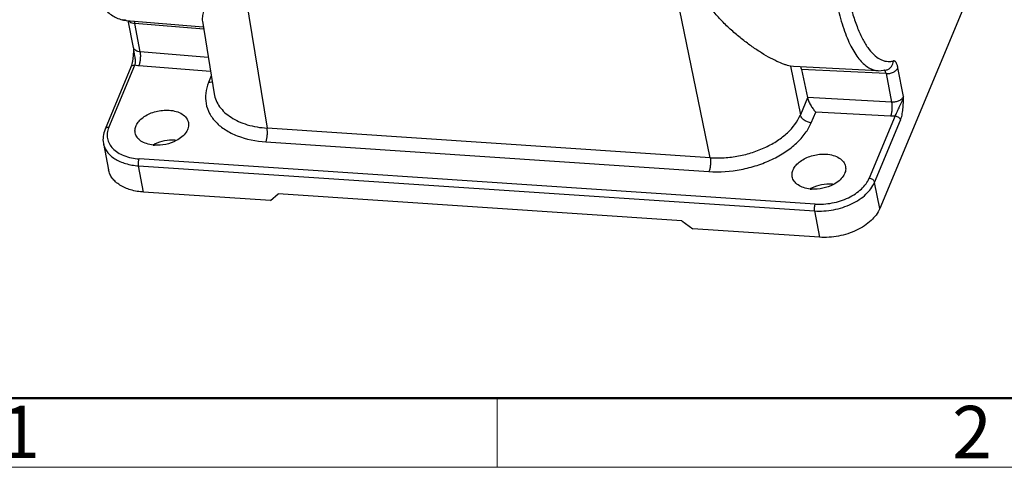
# Model space of a CAD drawing. Units: millimetres. Extents: x 2090 to 2684, y 588 to 1008.
# Drawn here: x 2141 to 2241, y 588 to 634 of the extents above; entities that cross this region are included whole.
import ezdxf

# ---------------------------------------------------------------- set-up
doc = ezdxf.new("R2010")
doc.units = ezdxf.units.MM
doc.header["$LTSCALE"] = 65.395
doc.layers.get('0').update_dxf_attribs({"linetype": 'CONTINUOUS', "lineweight": 30})
doc.layers.add('Dim', color=3, linetype='CONTINUOUS', lineweight=15)
doc.layers.add('图框', color=7, linetype='CONTINUOUS', lineweight=20)
doc.styles.add('Romans字体', font='romans.shx', dxfattribs={"width": 0.75})

# ---------------------------------------------------------------- blocks, each defined once
blk = doc.blocks.new('A4图框-NEW')
at = {"layer": '图框', "lineweight": 50}
blk.add_line((836.855, 484.035), (1126.929, 484.035), dxfattribs=at)
at = {"layer": '图框', "color": 6}
blk.add_line((882.948, 484.035), (882.948, 480.535), dxfattribs=at)
at = {"layer": '图框', "color": 1, "lineweight": 18}
blk.add_line((833.413, 480.535), (1130.412, 480.535), dxfattribs=at)
at = {"layer": '图框', "color": 6, "char_height": 2.652, "width": 2.55791, "attachment_point": 1, "style": 'Romans字体'}
for s, insert in [('1', (857.76, 483.652)), ('2', (906.025, 483.648))]:
    blk.add_mtext(s, dxfattribs=dict(at, insert=insert))

msp = doc.modelspace()

# ---------------------------------------------------------------- linework, layer by layer
at = {"color": 7, "linetype": 'Continuous'}
for p, q in [((2159.102, 664.692), (2165.963, 622.738)), ((2210.895, 619.735), (2202.229, 661.81)), ((2240.436, 644.215), (2228.085, 614.573)), ((2151.679, 633.658), (2151.662, 633.659)), ((2151.685, 633.657), (2159.493, 632.991)), ((2152.411, 630.906), (2151.882, 633.64)), ((2153.108, 630.454), (2152.546, 633.355)), ((2159.532, 632.753), (2152.546, 633.355)), ((2159.399, 633.57), (2160.599, 626.226)), ((2152.415, 630.867), (2152.411, 630.907)), ((2152.415, 630.867), (2152.415, 630.859)), ((2159.997, 629.909), (2153.108, 630.454)), ((2149.913, 622.804), (2152.544, 629.119)), ((2160.232, 628.475), (2152.97, 629.049)), ((2152.157, 628.93), (2149.526, 622.618)), ((2219.348, 628.977), (2219.032, 629.016)), ((2219.032, 629.016), (2220.047, 624.09)), ((2227.941, 628.56), (2219.348, 628.977)), ((2228.732, 628.263), (2220.151, 628.672)), ((2220.151, 628.672), (2220.763, 625.829)), ((2227.956, 628.56), (2228.754, 628.637)), ((2228.732, 628.263), (2229.294, 625.362)), ((2228.752, 628.636), (2228.754, 628.637)), ((2230.497, 625.944), (2229.936, 628.844)), ((2160.306, 628.021), (2160.031, 627.362)), ((2160.599, 626.226), (2160.6, 626.221)), ((2220.766, 625.815), (2220.047, 624.09)), ((2229.294, 625.362), (2220.763, 625.829)), ((2220.763, 625.829), (2220.766, 625.815)), ((2221.144, 623.277), (2221.599, 624.37)), ((2229.189, 623.954), (2221.599, 624.37)), ((2229.649, 623.966), (2227.019, 617.653)), ((2227.569, 617.24), (2230.199, 623.553)), ((2210.895, 619.735), (2165.963, 622.738)), ((2149.363, 621.188), (2149.363, 621.188)), ((2149.363, 621.188), (2149.879, 618.521)), ((2165.84, 621.345), (2210.771, 618.342)), ((2221.53, 615.039), (2152.99, 619.62)), ((2153.446, 616.25), (2152.929, 618.917)), ((2152.929, 618.917), (2221.467, 614.336)), ((2228.085, 614.573), (2227.569, 617.24)), ((2166.296, 615.391), (2153.446, 616.25)), ((2166.296, 615.391), (2167.101, 616.089)), ((2208.033, 613.354), (2167.101, 616.089)), ((2221.467, 614.336), (2221.983, 611.669)), ((2208.033, 613.354), (2209.132, 612.528)), ((2221.983, 611.669), (2209.132, 612.528))]:
    msp.add_line(p, q, dxfattribs=at)
for points in [[(2152.413, 630.729), (2152.412, 630.696), (2152.412, 630.663), (2152.411, 630.627), (2152.41, 630.591), (2152.409, 630.554), (2152.408, 630.516), (2152.406, 630.477), (2152.405, 630.438), (2152.403, 630.397), (2152.401, 630.356), (2152.398, 630.314), (2152.396, 630.271), (2152.393, 630.227), (2152.39, 630.182), (2152.386, 630.137), (2152.382, 630.091), (2152.378, 630.045), (2152.374, 629.998), (2152.369, 629.95), (2152.364, 629.902), (2152.359, 629.853), (2152.353, 629.804), (2152.347, 629.755), (2152.341, 629.705), (2152.334, 629.656), (2152.327, 629.606), (2152.319, 629.556), (2152.311, 629.506), (2152.302, 629.457), (2152.292, 629.408), (2152.282, 629.359), (2152.272, 629.311), (2152.26, 629.264), (2152.249, 629.217), (2152.237, 629.172), (2152.224, 629.128), (2152.212, 629.085), (2152.199, 629.044), (2152.185, 629.006), (2152.172, 628.969), (2152.159, 628.935), (2152.156, 628.929)], [(2152.415, 630.859), (2152.415, 630.855), (2152.414, 630.826), (2152.413, 630.729)]]:
    msp.add_lwpolyline(points, dxfattribs=at)
for centre, radius, start, end in [((2156.13, 617.775), 3.689, 116.24497, 117.89175), ((2156.161, 617.711), 3.761, 115.4734, 116.24795), ((2156.367, 617.819), 3.692, 84.01252, 86.18161), ((2154.791, 624.69), 3.692, 264.0304, 266.18152), ((2222.763, 613.322), 3.689, 116.24497, 117.89175), ((2221.425, 620.237), 3.692, 264.0304, 266.18152), ((2222.795, 613.258), 3.761, 115.4734, 116.24795), ((2223, 613.366), 3.692, 84.01252, 86.18161)]:
    msp.add_arc(centre, radius, start, end, dxfattribs=at)
for points, knots in [([(2226.166, 666.429), (2225.854, 665.681), (2225.271, 664.066), (2224.539, 661.471), (2223.913, 658.616), (2223.409, 655.566), (2223.037, 652.39), (2222.807, 649.16), (2222.724, 645.95), (2222.789, 642.833), (2223.002, 639.88), (2223.356, 637.159), (2223.843, 634.729), (2224.368, 632.924), (2224.859, 631.678), (2225.237, 630.887), (2225.638, 630.204), (2226.062, 629.633), (2226.506, 629.177), (2226.971, 628.84), (2227.453, 628.625), (2227.789, 628.567), (2227.952, 628.56)], [0, 0, 0, 0, 0.060805, 0.128612, 0.202156, 0.279962, 0.36046, 0.44198, 0.522814, 0.60128, 0.67577, 0.744795, 0.807053, 0.861493, 0.885563, 0.90747, 0.927226, 0.944907, 0.960671, 0.974794, 0.987709, 1, 1, 1, 1]), ([(2147.459, 665.479), (2147.271, 664.671), (2146.929, 663.009), (2146.376, 659.564), (2145.941, 655.139), (2145.843, 650.705), (2145.984, 647.255), (2146.192, 644.831), (2146.503, 642.574), (2146.912, 640.516), (2147.416, 638.683), (2148.012, 637.095), (2148.611, 635.952), (2149.153, 635.187), (2149.58, 634.701), (2150.048, 634.291), (2150.562, 633.97), (2151.114, 633.745), (2151.503, 633.671), (2151.697, 633.656)], [0, 0, 0, 0, 0.073198, 0.149639, 0.307754, 0.465038, 0.540464, 0.61228, 0.679524, 0.741391, 0.797306, 0.847016, 0.890757, 0.910696, 0.929589, 0.947702, 0.965408, 0.982826, 1, 1, 1, 1]), ([(2224.346, 652.804), (2224.191, 651.292), (2223.983, 648.289), (2223.971, 643.888), (2224.214, 640.375), (2224.569, 637.775), (2224.898, 636.031), (2225.292, 634.457), (2225.746, 633.074), (2226.255, 631.896), (2226.813, 630.935), (2227.418, 630.202), (2227.981, 629.774), (2228.444, 629.577), (2228.786, 629.498), (2229.134, 629.485), (2229.363, 629.519), (2229.477, 629.546)], [0, 0, 0, 0, 0.178883, 0.354017, 0.517616, 0.59287, 0.662702, 0.726462, 0.783639, 0.833911, 0.877235, 0.913975, 0.945149, 0.95928, 0.972866, 0.986302, 1, 1, 1, 1]), ([(2219.032, 629.016), (2218.936, 629.036), (2218.73, 629.088), (2218.27, 629.24), (2217.619, 629.516), (2216.774, 629.953), (2215.856, 630.505), (2214.892, 631.162), (2213.905, 631.918), (2212.916, 632.768), (2211.953, 633.712), (2211.205, 634.578), (2210.671, 635.329), (2210.321, 635.924), (2210.04, 636.549), (2209.851, 637.203), (2209.766, 637.876), (2209.779, 638.557), (2209.87, 639.239), (2210.07, 640.16), (2210.423, 641.32), (2210.918, 642.73), (2211.266, 643.683), (2211.441, 644.168)], [0, 0, 0, 0, 0.014755, 0.031981, 0.072912, 0.121127, 0.17523, 0.234092, 0.296783, 0.362496, 0.430449, 0.499736, 0.534535, 0.569188, 0.603534, 0.637531, 0.67136, 0.705356, 0.739816, 0.774912, 0.847209, 0.922306, 1, 1, 1, 1]), ([(2160.868, 640.192), (2160.891, 639.976), (2160.911, 639.554), (2160.853, 638.758), (2160.656, 637.856), (2160.34, 636.885), (2160.023, 636.026), (2159.742, 635.269), (2159.525, 634.612), (2159.393, 634.055), (2159.376, 633.708), (2159.4, 633.56)], [0, 0, 0, 0, 0.095105, 0.184355, 0.348719, 0.497493, 0.63131, 0.749437, 0.850714, 0.934132, 1, 1, 1, 1]), ([(2151.662, 633.659), (2151.632, 633.662), (2151.512, 633.677), (2151.393, 633.702), (2151.306, 633.727)], [0, 0, 0, 0, 0.248452, 1, 1, 1, 1]), ([(2151.93, 633.632), (2151.96, 633.592), (2152.058, 633.498), (2152.27, 633.395), (2152.45, 633.362), (2152.546, 633.355)], [0, 0, 0, 0, 0.21596, 0.582419, 1, 1, 1, 1]), ([(2152.466, 633.599), (2152.484, 633.565), (2152.516, 633.484), (2152.537, 633.401), (2152.546, 633.355)], [0, 0, 0, 0, 0.449152, 1, 1, 1, 1]), ([(2153.108, 630.454), (2153.02, 630.461), (2152.856, 630.49), (2152.639, 630.584), (2152.479, 630.724), (2152.423, 630.846), (2152.411, 630.906)], [0, 0, 0, 0, 0.296411, 0.560872, 0.791749, 1, 1, 1, 1]), ([(2152.415, 630.859), (2152.415, 630.705), (2152.449, 630.398), (2152.531, 630.023), (2152.574, 629.722), (2152.586, 629.504), (2152.58, 629.303), (2152.561, 629.176), (2152.544, 629.119)], [0, 0, 0, 0, 0.26247, 0.526486, 0.656521, 0.78177, 0.897998, 1, 1, 1, 1]), ([(2152.97, 629.049), (2153.013, 629.146), (2153.08, 629.37), (2153.136, 629.728), (2153.151, 630.098), (2153.129, 630.342), (2153.108, 630.454)], [0, 0, 0, 0, 0.223828, 0.489043, 0.760068, 1, 1, 1, 1]), ([(2152.157, 628.93), (2152.17, 628.961), (2152.21, 629.021), (2152.338, 629.108), (2152.462, 629.124), (2152.544, 629.119)], [0, 0, 0, 0, 0.222974, 0.457966, 1, 1, 1, 1]), ([(2152.97, 629.049), (2152.933, 629.051), (2152.79, 629.066), (2152.648, 629.092), (2152.544, 629.119)], [0, 0, 0, 0, 0.256714, 1, 1, 1, 1]), ([(2228.754, 628.637), (2228.854, 628.66), (2229.05, 628.744), (2229.286, 628.962), (2229.435, 629.241), (2229.473, 629.447), (2229.477, 629.546)], [0, 0, 0, 0, 0.247046, 0.504332, 0.759616, 1, 1, 1, 1]), ([(2229.936, 628.844), (2229.915, 628.953), (2229.869, 629.143), (2229.777, 629.355), (2229.688, 629.472), (2229.622, 629.527), (2229.549, 629.554), (2229.5, 629.551), (2229.477, 629.546)], [0, 0, 0, 0, 0.362379, 0.64159, 0.750982, 0.842649, 0.922416, 1, 1, 1, 1]), ([(2220.043, 628.954), (2220.069, 628.919), (2220.113, 628.825), (2220.139, 628.726), (2220.152, 628.67)], [0, 0, 0, 0, 0.434834, 1, 1, 1, 1]), ([(2228.622, 628.559), (2228.61, 628.575), (2228.583, 628.602), (2228.546, 628.615), (2228.529, 628.616)], [0, 0, 0, 0, 0.546345, 1, 1, 1, 1]), ([(2228.732, 628.263), (2228.721, 628.322), (2228.696, 628.426), (2228.65, 628.524), (2228.622, 628.559)], [0, 0, 0, 0, 0.574203, 1, 1, 1, 1]), ([(2228.732, 628.263), (2228.854, 628.256), (2229.111, 628.275), (2229.471, 628.391), (2229.766, 628.581), (2229.899, 628.757), (2229.936, 628.844)], [0, 0, 0, 0, 0.260935, 0.542745, 0.799035, 1, 1, 1, 1]), ([(2160.031, 627.362), (2159.888, 627.018), (2159.689, 626.31), (2159.718, 625.215), (2160.088, 624.185), (2160.775, 623.272), (2161.739, 622.508), (2163.401, 621.688), (2164.846, 621.412), (2165.84, 621.345)], [0, 0, 0, 0, 0.113081, 0.220247, 0.327299, 0.440066, 0.562799, 0.697499, 1, 1, 1, 1]), ([(2160.411, 627.404), (2160.382, 627.394), (2160.258, 627.362), (2160.128, 627.355), (2160.031, 627.362)], [0, 0, 0, 0, 0.238893, 1, 1, 1, 1]), ([(2160.6, 626.221), (2160.639, 625.989), (2160.773, 625.525), (2161.138, 624.883), (2161.654, 624.305), (2162.309, 623.803), (2163.086, 623.386), (2164.295, 622.943), (2165.285, 622.782), (2165.963, 622.738)], [0, 0, 0, 0, 0.102807, 0.208503, 0.319924, 0.439053, 0.566902, 0.703569, 1, 1, 1, 1]), ([(2220.766, 625.815), (2220.78, 625.749), (2220.82, 625.61), (2220.933, 625.332), (2221.109, 625.003), (2221.344, 624.657), (2221.514, 624.456), (2221.599, 624.37)], [0, 0, 0, 0, 0.121502, 0.257245, 0.532814, 0.784616, 1, 1, 1, 1]), ([(2229.294, 625.362), (2229.315, 625.25), (2229.339, 625.006), (2229.331, 624.637), (2229.286, 624.278), (2229.228, 624.053), (2229.189, 623.954)], [0, 0, 0, 0, 0.240646, 0.512359, 0.777612, 1, 1, 1, 1]), ([(2230.497, 625.944), (2230.46, 625.853), (2230.324, 625.678), (2230.033, 625.491), (2229.678, 625.375), (2229.421, 625.355), (2229.294, 625.362)], [0, 0, 0, 0, 0.209828, 0.457161, 0.728215, 1, 1, 1, 1]), ([(2229.649, 623.966), (2229.719, 624.083), (2229.849, 624.362), (2230.013, 624.728), (2230.174, 625.058), (2230.352, 625.429), (2230.464, 625.731), (2230.497, 625.944)], [0, 0, 0, 0, 0.190406, 0.426175, 0.558839, 0.700811, 1, 1, 1, 1]), ([(2230.199, 623.553), (2230.231, 623.628), (2230.287, 623.794), (2230.38, 624.164), (2230.456, 624.673), (2230.492, 625.305), (2230.498, 625.732), (2230.497, 625.944)], [0, 0, 0, 0, 0.101246, 0.2165, 0.471814, 0.7375, 1, 1, 1, 1]), ([(2152.584, 622.256), (2152.557, 622.396), (2152.56, 622.704), (2152.737, 623.15), (2153.064, 623.566), (2153.517, 623.931), (2154.073, 624.228), (2154.697, 624.441), (2155.356, 624.557), (2155.803, 624.565), (2156.022, 624.551)], [0, 0, 0, 0, 0.092889, 0.193375, 0.30602, 0.431667, 0.56827, 0.711881, 0.857555, 1, 1, 1, 1]), ([(2156.022, 624.551), (2156.267, 624.534), (2156.73, 624.458), (2157.341, 624.201), (2157.727, 623.866), (2157.914, 623.551), (2157.968, 623.385), (2157.984, 623.301)], [0, 0, 0, 0, 0.296468, 0.560918, 0.791361, 0.89729, 1, 1, 1, 1]), ([(2210.895, 619.735), (2211.371, 619.702), (2212.34, 619.702), (2213.787, 619.886), (2215.2, 620.246), (2216.528, 620.769), (2217.721, 621.437), (2219.01, 622.437), (2219.76, 623.399), (2220.047, 624.09)], [0, 0, 0, 0, 0.133937, 0.271039, 0.408187, 0.542253, 0.670386, 0.790295, 1, 1, 1, 1]), ([(2221.144, 623.277), (2221.017, 623.286), (2220.827, 623.328), (2220.594, 623.434), (2220.383, 623.567), (2220.172, 623.773), (2220.069, 623.985), (2220.047, 624.09)], [0, 0, 0, 0, 0.262545, 0.396318, 0.528386, 0.777932, 1, 1, 1, 1]), ([(2157.984, 623.301), (2157.999, 623.222), (2158.012, 623.056), (2157.964, 622.712), (2157.756, 622.277), (2157.328, 621.823), (2156.959, 621.581), (2156.755, 621.473)], [0, 0, 0, 0, 0.103799, 0.210572, 0.441459, 0.704853, 1, 1, 1, 1]), ([(2210.771, 618.342), (2211.861, 618.269), (2213.527, 618.385), (2215.649, 618.927), (2217.154, 619.521), (2218.505, 620.276), (2219.653, 621.166), (2220.556, 622.16), (2220.987, 622.903), (2221.144, 623.277)], [0, 0, 0, 0, 0.270359, 0.407474, 0.541511, 0.6696, 0.789432, 0.899606, 1, 1, 1, 1]), ([(2229.649, 623.966), (2229.611, 623.962), (2229.458, 623.949), (2229.304, 623.948), (2229.189, 623.954)], [0, 0, 0, 0, 0.253261, 1, 1, 1, 1]), ([(2229.649, 623.966), (2229.713, 623.961), (2229.841, 623.932), (2230.054, 623.818), (2230.177, 623.663), (2230.199, 623.553)], [0, 0, 0, 0, 0.265319, 0.533186, 1, 1, 1, 1]), ([(2149.526, 622.618), (2149.432, 622.391), (2149.301, 621.916), (2149.317, 621.423), (2149.363, 621.188)], [0, 0, 0, 0, 0.507218, 1, 1, 1, 1]), ([(2149.914, 622.806), (2149.871, 622.809), (2149.788, 622.806), (2149.672, 622.771), (2149.58, 622.708), (2149.54, 622.649), (2149.527, 622.618)], [0, 0, 0, 0, 0.282545, 0.542296, 0.778462, 1, 1, 1, 1]), ([(2149.913, 622.804), (2149.838, 622.622), (2149.733, 622.247), (2149.748, 621.668), (2149.945, 621.123), (2150.309, 620.64), (2150.819, 620.236), (2151.699, 619.801), (2152.464, 619.657), (2152.99, 619.62)], [0, 0, 0, 0, 0.113048, 0.220214, 0.327269, 0.440045, 0.562794, 0.697488, 1, 1, 1, 1]), ([(2154.408, 621.018), (2154.178, 621.042), (2153.745, 621.129), (2153.178, 621.391), (2152.823, 621.716), (2152.649, 622.017), (2152.6, 622.176), (2152.584, 622.256)], [0, 0, 0, 0, 0.295274, 0.558605, 0.789472, 0.896224, 1, 1, 1, 1]), ([(2165.839, 621.345), (2165.88, 621.441), (2165.941, 621.663), (2165.993, 622.017), (2166.004, 622.384), (2165.984, 622.626), (2165.963, 622.738)], [0, 0, 0, 0, 0.222407, 0.486794, 0.758158, 1, 1, 1, 1]), ([(2149.363, 621.188), (2149.392, 621.036), (2149.489, 620.734), (2149.738, 620.316), (2150.085, 619.94), (2150.685, 619.49), (2151.643, 619.084), (2152.483, 618.947), (2152.929, 618.917)], [0, 0, 0, 0, 0.102592, 0.20841, 0.320127, 0.439584, 0.703792, 1, 1, 1, 1]), ([(2156.613, 621.502), (2156.26, 621.526), (2155.545, 621.476), (2154.863, 621.259), (2154.544, 621.106)], [0, 0, 0, 0, 0.499843, 1, 1, 1, 1]), ([(2156.755, 621.473), (2156.421, 621.296), (2155.693, 621.042), (2154.926, 620.981), (2154.546, 621.006)], [0, 0, 0, 0, 0.498266, 1, 1, 1, 1]), ([(2219.218, 617.802), (2219.191, 617.943), (2219.194, 618.25), (2219.371, 618.697), (2219.697, 619.112), (2220.151, 619.478), (2220.706, 619.775), (2221.331, 619.987), (2221.99, 620.103), (2222.437, 620.112), (2222.656, 620.097)], [0, 0, 0, 0, 0.092889, 0.193375, 0.30602, 0.431667, 0.56827, 0.711881, 0.857555, 1, 1, 1, 1]), ([(2222.656, 620.097), (2222.901, 620.081), (2223.364, 620.005), (2223.975, 619.747), (2224.36, 619.413), (2224.548, 619.098), (2224.601, 618.931), (2224.617, 618.848)], [0, 0, 0, 0, 0.296468, 0.560918, 0.791361, 0.89729, 1, 1, 1, 1]), ([(2152.929, 618.917), (2152.918, 618.973), (2152.907, 619.095), (2152.913, 619.28), (2152.938, 619.459), (2152.969, 619.571), (2152.99, 619.62)], [0, 0, 0, 0, 0.240199, 0.511524, 0.776868, 1, 1, 1, 1]), ([(2210.895, 619.735), (2210.916, 619.623), (2210.937, 619.381), (2210.925, 619.014), (2210.874, 618.661), (2210.812, 618.438), (2210.772, 618.342)], [0, 0, 0, 0, 0.241753, 0.51304, 0.777509, 1, 1, 1, 1]), ([(2153.446, 616.25), (2153, 616.28), (2152.159, 616.417), (2151.202, 616.823), (2150.602, 617.272), (2150.255, 617.648), (2150.006, 618.066), (2149.909, 618.369), (2149.879, 618.52)], [0, 0, 0, 0, 0.296177, 0.560374, 0.679833, 0.791563, 0.897396, 1, 1, 1, 1]), ([(2224.617, 618.848), (2224.633, 618.768), (2224.646, 618.602), (2224.598, 618.258), (2224.39, 617.824), (2223.961, 617.37), (2223.593, 617.128), (2223.389, 617.02)], [0, 0, 0, 0, 0.103799, 0.210572, 0.441459, 0.704853, 1, 1, 1, 1]), ([(2221.041, 616.565), (2220.811, 616.589), (2220.379, 616.675), (2219.812, 616.937), (2219.456, 617.262), (2219.283, 617.564), (2219.233, 617.722), (2219.218, 617.802)], [0, 0, 0, 0, 0.295274, 0.558605, 0.789472, 0.896224, 1, 1, 1, 1]), ([(2223.246, 617.049), (2222.893, 617.073), (2222.179, 617.023), (2221.497, 616.805), (2221.177, 616.653)], [0, 0, 0, 0, 0.499843, 1, 1, 1, 1]), ([(2221.467, 614.336), (2222.108, 614.293), (2223.087, 614.362), (2224.336, 614.681), (2225.221, 615.03), (2226.017, 615.475), (2226.877, 616.14), (2227.377, 616.781), (2227.569, 617.24)], [0, 0, 0, 0, 0.270673, 0.407924, 0.542108, 0.670348, 0.790326, 1, 1, 1, 1]), ([(2221.53, 615.039), (2222.107, 615.002), (2222.988, 615.062), (2224.111, 615.35), (2224.908, 615.664), (2225.623, 616.064), (2226.23, 616.536), (2226.708, 617.062), (2226.935, 617.455), (2227.019, 617.653)], [0, 0, 0, 0, 0.270396, 0.407508, 0.541537, 0.66961, 0.78944, 0.8996, 1, 1, 1, 1]), ([(2227.569, 617.24), (2227.547, 617.351), (2227.424, 617.506), (2227.211, 617.619), (2227.083, 617.649), (2227.019, 617.653)], [0, 0, 0, 0, 0.466684, 0.734613, 1, 1, 1, 1]), ([(2223.389, 617.02), (2223.054, 616.843), (2222.327, 616.589), (2221.56, 616.528), (2221.179, 616.553)], [0, 0, 0, 0, 0.498266, 1, 1, 1, 1]), ([(2221.527, 615.039), (2221.507, 614.991), (2221.476, 614.878), (2221.45, 614.699), (2221.445, 614.514), (2221.456, 614.392), (2221.467, 614.336)], [0, 0, 0, 0, 0.223006, 0.488182, 0.75967, 1, 1, 1, 1]), ([(2228.085, 614.573), (2227.894, 614.114), (2227.393, 613.473), (2226.533, 612.808), (2225.738, 612.363), (2224.853, 612.014), (2223.604, 611.695), (2222.624, 611.626), (2221.983, 611.669)], [0, 0, 0, 0, 0.209648, 0.329614, 0.457849, 0.592041, 0.729305, 1, 1, 1, 1])]:
    msp.add_open_spline(points, degree=3, knots=knots, dxfattribs=at)

# ---------------------------------------------------------------- block references
at = {"layer": 'Dim', "xscale": 2.0000084179768, "yscale": 2.000008417976847, "zscale": 2.000008417976847}
msp.add_blockref('A4图框-NEW', (423.379, -372.718), dxfattribs=at)

doc.saveas('drawing.dxf')
